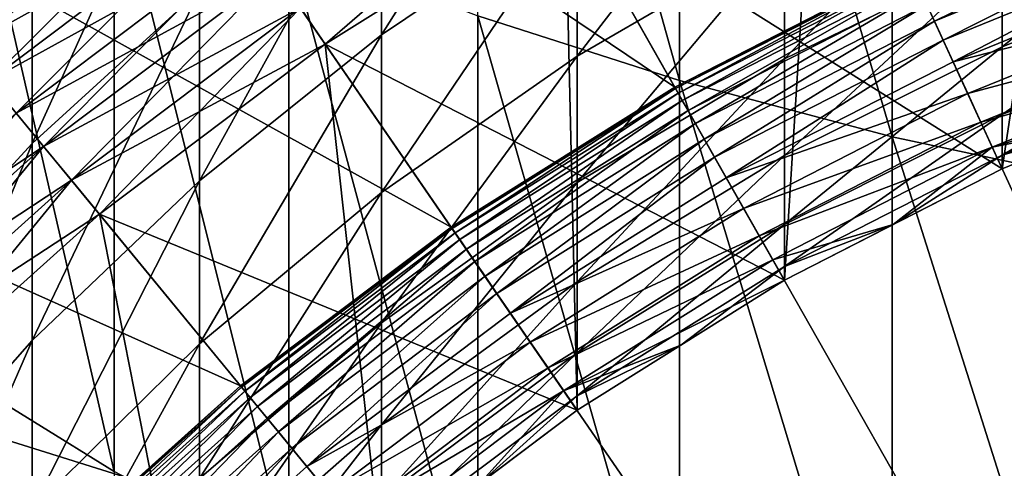
# Model space of a CAD drawing. Extents: x -32 to 32, y -279 to 0.
# Drawn here: x -12 to -7, y -244 to -242 of the extents above; entities that cross this region are included whole.
import ezdxf

# ---------------------------------------------------------------- set-up
doc = ezdxf.new("R2010")
doc.units = 0
doc.header["$MEASUREMENT"] = 0
doc.layers.add('L1', color=7, linetype='Continuous')

msp = doc.modelspace()

# ---------------------------------------------------------------- linework, layer by layer
at = {"layer": 'L1', "color": 7}
for points in [[(0, -257.3295, 87.20603), (-5.490096, -236.5422, 87.20603), (-7.256743, -237.0911, 87.20603)], [(-7.256743, -237.0911, 87.20603), (-8.969663, -237.7899, 87.20603), (0, -257.3295, 87.20603)], [(0, -257.3295, 87.20603), (-8.969663, -237.7899, 87.20603), (-10.61617, -238.6333, 87.20603)], [(-9.625985, -241.9274, -78.99211), (-9.625985, -238.2347, -80.75785), (-8.491681, -242.291, -79.68239)], [(-8.491681, -242.291, -79.68239), (-9.625985, -238.2347, -80.75785), (-8.491681, -238.5437, -81.47422)], [(-8.491681, -242.291, -79.68239), (-8.491681, -238.5437, -81.47422), (-7.294507, -242.6079, -80.28384)], [(-7.294507, -242.6079, -80.28384), (-8.491681, -238.5437, -81.47422), (-7.294507, -238.813, -82.09842)], [(0, -257.3295, 87.20603), (-10.61617, -238.6333, 87.20603), (-12.18409, -239.6151, 87.20603)], [(-7.294507, -242.6079, -80.28384), (-7.294507, -238.813, -82.09842), (-6.043328, -242.8755, -80.79201)], [(-6.043328, -242.8755, -80.79201), (-7.294507, -238.813, -82.09842), (-6.043328, -239.0405, -82.6258)], [(-8.517629, -242.329, 1.706031), (-11.8724, -240.0683, 1.706031), (-10.3446, -239.1116, 1.706031)], [(-8.517629, -242.329, 1.706031), (-10.3446, -239.1116, 1.706031), (-7.19659, -241.6524, 1.706031)], [(-12.18409, -239.6151, 87.20603), (-13.66179, -240.7281, 87.20603), (0, -257.3295, 87.20603)], [(-6.675098, -242.7884, 13.20603), (-6.244174, -239.9151, 13.20603), (-7.718082, -240.5163, 13.20603)], [(-5.400367, -242.2684, 77.20603), (-7.718082, -240.5163, 77.20603), (-6.244174, -239.9151, 77.20603)], [(-5.400367, -242.2684, 13.20603), (-6.244174, -239.9151, 13.20603), (-6.675098, -242.7884, 13.20603)], [(-12.13289, -241.3859, -49.48847), (-12.13289, -239.9811, -51.30095), (-12.98463, -242.2658, -50.11741)], [(-12.98463, -242.2658, -50.11741), (-12.13289, -239.9811, -51.30095), (-12.98463, -240.8097, -51.9962)], [(-9.775605, -243.1168, 1.706031), (-13.31231, -241.1528, 1.706031), (-11.8724, -240.0683, 1.706031)], [(-9.775605, -243.1168, 1.706031), (-11.8724, -240.0683, 1.706031), (-8.517629, -242.329, 1.706031)], [(-9.067228, -241.2942, -44.32952), (-9.067228, -240.2895, -46.15042), (-10.16692, -242.0344, -44.70124)], [(-10.16692, -242.0344, -44.70124), (-9.067228, -240.2895, -46.15042), (-10.16692, -240.9986, -46.57838)], [(-7.900408, -243.416, 13.20603), (-7.718082, -240.5163, 13.20603), (-9.134848, -241.2421, 13.20603)], [(-6.675098, -242.7884, 77.20603), (-9.134848, -241.2421, 77.20603), (-7.718082, -240.5163, 77.20603)], [(-6.675098, -242.7884, 13.20603), (-7.718082, -240.5163, 13.20603), (-7.900408, -243.416, 13.20603)], [(-6.675098, -242.7884, 77.20603), (-7.718082, -240.5163, 77.20603), (-5.400367, -242.2684, 77.20603)], [(-11.19133, -241.7861, -47.0536), (-11.19133, -240.5688, -48.90442), (-12.13289, -242.646, -47.57257)], [(-12.13289, -242.646, -47.57257), (-11.19133, -240.5688, -48.90442), (-12.13289, -241.3859, -49.48847)], [(-12.5704, -243.9357, -74.50762), (-12.5704, -240.5844, -76.44247), (-11.67292, -244.4923, -75.39081)], [(-11.67292, -244.4923, -75.39081), (-12.5704, -240.5844, -76.44247), (-11.67292, -241.071, -77.36614)], [(-7.900408, -241.4784, -42.15991), (-7.900408, -240.6413, -44.0016), (-9.067228, -242.1548, -42.43624)], [(-9.067228, -242.1548, -42.43624), (-7.900408, -240.6413, -44.0016), (-9.067228, -241.2942, -44.32952)], [(0, -257.3295, 87.20603), (-13.66179, -240.7281, 87.20603), (-15.03835, -241.964, 87.20603)], [(-12.52125, -242.114, 77.45871), (-12.66279, -241.942, 77.56761), (-11.29314, -240.9105, 77.56761)], [(-12.52125, -242.114, 77.45871), (-11.29314, -240.9105, 77.56761), (-11.16691, -241.094, 77.45871)], [(-6.675098, -241.5727, -40.06724), (-6.675098, -240.8974, -41.92253), (-7.900408, -242.1703, -40.25888)], [(-7.900408, -242.1703, -40.25888), (-6.675098, -240.8974, -41.92253), (-7.900408, -241.4784, -42.15991)], [(-10.16692, -242.0344, -44.70124), (-10.16692, -240.9986, -46.57838), (-11.19133, -242.8563, -45.11402)], [(-11.19133, -242.8563, -45.11402), (-10.16692, -240.9986, -46.57838), (-11.19133, -241.7861, -47.0536)], [(-11.67292, -244.4923, -75.39081), (-11.67292, -241.071, -77.36614), (-10.68902, -245.0058, -76.20545)], [(-10.68902, -245.0058, -76.20545), (-11.67292, -241.071, -77.36614), (-10.68902, -241.5197, -78.21812)], [(-10.48398, -242.0869, 77.20603), (-10.62438, -241.8828, 77.21628), (-9.257175, -241.0266, 77.21628)], [(-10.48398, -242.0869, 77.20603), (-9.257175, -241.0266, 77.21628), (-9.134848, -241.2421, 77.20603)], [(-5.400367, -241.5961, -38.04528), (-5.400367, -241.0775, -39.90847), (-6.675098, -242.1021, -38.1652)], [(-6.675098, -242.1021, -38.1652), (-5.400367, -241.0775, -39.90847), (-6.675098, -241.5727, -40.06724)], [(-12.66279, -241.942, 12.84445), (-12.52125, -242.114, 12.95335), (-11.16691, -241.094, 12.95335)], [(-12.52125, -242.114, 12.95335), (-11.03601, -241.2843, 13.04348), (-11.16691, -241.094, 12.95335)], [(-12.37447, -242.2924, 77.36858), (-12.52125, -242.114, 77.45871), (-11.16691, -241.094, 77.45871)], [(-12.37447, -242.2924, 77.36858), (-11.16691, -241.094, 77.45871), (-11.03601, -241.2843, 77.36858)], [(-10.96121, -244.0097, 1.706031), (-14.65365, -242.357, 1.706031), (-13.31231, -241.1528, 1.706031)], [(-10.96121, -244.0097, 1.706031), (-13.31231, -241.1528, 1.706031), (-9.775605, -243.1168, 1.706031)], [(-10.62438, -241.8828, 13.19578), (-10.48398, -242.0869, 13.20603), (-9.134848, -241.2421, 13.20603)], [(-9.067228, -244.1467, 13.20603), (-9.134848, -241.2421, 13.20603), (-10.48398, -242.0869, 13.20603)], [(-7.900408, -243.416, 77.20603), (-10.48398, -242.0869, 77.20603), (-9.134848, -241.2421, 77.20603)], [(-7.900408, -243.416, 13.20603), (-9.134848, -241.2421, 13.20603), (-9.067228, -244.1467, 13.20603)], [(-7.900408, -243.416, 77.20603), (-9.134848, -241.2421, 77.20603), (-6.675098, -242.7884, 77.20603)], [(-12.52125, -242.114, 12.95335), (-12.37447, -242.2924, 13.04348), (-11.03601, -241.2843, 13.04348)], [(-12.37447, -242.2924, 13.04348), (-10.90133, -241.4801, 13.11423), (-11.03601, -241.2843, 13.04348)], [(-12.22347, -242.4759, 77.29783), (-12.37447, -242.2924, 77.36858), (-11.03601, -241.2843, 77.36858)], [(-12.22347, -242.4759, 77.29783), (-11.03601, -241.2843, 77.36858), (-10.90133, -241.4801, 77.29783)], [(-9.067228, -242.1548, -42.43624), (-9.067228, -241.2942, -44.32952), (-10.16692, -242.9215, -42.74949)], [(-10.16692, -242.9215, -42.74949), (-9.067228, -241.2942, -44.32952), (-10.16692, -242.0344, -44.70124)], [(-7.056447, -241.9576, -19.66988), (-7.098606, -241.8658, -19.45413), (-5.742998, -241.3128, -19.45413)], [(-7.056447, -241.9576, -19.66988), (-5.742998, -241.3128, -19.45413), (-5.70889, -241.4079, -19.66988)], [(-12.13289, -242.646, -47.57257), (-12.13289, -241.3859, -49.48847), (-12.98463, -243.572, -48.13144)], [(-12.98463, -243.572, -48.13144), (-12.13289, -241.3859, -49.48847), (-12.98463, -242.2658, -50.11741)], [(-7.007279, -242.0647, -19.87693), (-7.056447, -241.9576, -19.66988), (-5.70889, -241.4079, -19.66988)], [(-7.007279, -242.0647, -19.87693), (-5.70889, -241.4079, -19.66988), (-5.669111, -241.5189, -19.87693)], [(-12.37447, -242.2924, 13.04348), (-12.22347, -242.4759, 13.11423), (-10.90133, -241.4801, 13.11423)], [(-12.22347, -242.4759, 13.11423), (-10.76381, -241.68, 13.16512), (-10.90133, -241.4801, 13.11423)], [(-12.06926, -242.6633, 77.24695), (-12.22347, -242.4759, 77.29783), (-10.90133, -241.4801, 77.29783)], [(-12.06926, -242.6633, 77.24695), (-10.90133, -241.4801, 77.29783), (-10.76381, -241.68, 77.24695)], [(-10.68902, -245.0058, -76.20545), (-10.68902, -241.5197, -78.21812), (-9.625985, -245.4722, -76.94553)], [(-9.625985, -245.4722, -76.94553), (-10.68902, -241.5197, -78.21812), (-9.625985, -241.9274, -78.99211)], [(-7.900408, -242.1703, -40.25888), (-7.900408, -241.4784, -42.15991), (-9.067228, -242.8661, -40.48197)], [(-9.067228, -242.8661, -40.48197), (-7.900408, -241.4784, -42.15991), (-9.067228, -242.1548, -42.43624)], [(-6.951411, -242.1865, -20.07397), (-7.007279, -242.0647, -19.87693), (-5.669111, -241.5189, -19.87693)], [(-6.951411, -242.1865, -20.07397), (-5.669111, -241.5189, -19.87693), (-5.623913, -241.6449, -20.07397)], [(-6.675098, -242.1021, -38.1652), (-6.675098, -241.5727, -40.06724), (-7.900408, -242.7129, -38.30995)], [(-7.900408, -242.7129, -38.30995), (-6.675098, -241.5727, -40.06724), (-7.900408, -242.1703, -40.25888)], [(-5.400367, -241.9689, -36.1475), (-5.400367, -241.5961, -38.04528), (-6.675098, -242.4826, -36.22785)], [(-6.675098, -242.4826, -36.22785), (-5.400367, -241.5961, -38.04528), (-6.675098, -242.1021, -38.1652)], [(-12.22347, -242.4759, 13.11423), (-12.06926, -242.6633, 13.16512), (-10.76381, -241.68, 13.16512)], [(-12.06926, -242.6633, 13.16512), (-10.62438, -241.8828, 13.19578), (-10.76381, -241.68, 13.16512)], [(-11.91292, -242.8533, 77.21628), (-12.06926, -242.6633, 77.24695), (-10.76381, -241.68, 77.24695)], [(-11.91292, -242.8533, 77.21628), (-10.76381, -241.68, 77.24695), (-10.62438, -241.8828, 77.21628)], [(-8.512821, -242.3375, -18.53201), (-8.517629, -242.329, -18.29397), (-7.19659, -241.6524, -18.29397)], [(-8.517629, -242.329, -18.29397), (-8.517629, -242.329, 1.706031), (-7.19659, -241.6524, 1.706031)], [(-8.517629, -242.329, -18.29397), (-7.19659, -241.6524, 1.706031), (-7.19659, -241.6524, -18.29397)], [(-8.512821, -242.3375, -18.53201), (-7.19659, -241.6524, -18.29397), (-7.192528, -241.6612, -18.53201)], [(-8.498703, -242.3624, -18.76853), (-8.512821, -242.3375, -18.53201), (-7.192528, -241.6612, -18.53201)], [(-8.498703, -242.3624, -18.76853), (-7.192528, -241.6612, -18.53201), (-7.180599, -241.6872, -18.76853)], [(-8.475362, -242.4035, -19.00203), (-8.498703, -242.3624, -18.76853), (-7.180599, -241.6872, -18.76853)], [(-8.475362, -242.4035, -19.00203), (-7.180599, -241.6872, -18.76853), (-7.160879, -241.7301, -19.00203)], [(-5.557396, -241.8304, -20.36091), (-6.951411, -242.1865, -20.07397), (-5.623913, -241.6449, -20.07397)], [(-8.442946, -242.4606, -19.23105), (-8.475362, -242.4035, -19.00203), (-7.160879, -241.7301, -19.00203)], [(-8.442946, -242.4606, -19.23105), (-7.160879, -241.7301, -19.00203), (-7.13349, -241.7898, -19.23105)], [(-11.19133, -242.8563, -45.11402), (-11.19133, -241.7861, -47.0536), (-12.13289, -243.7538, -45.56479)], [(-12.13289, -243.7538, -45.56479), (-11.19133, -241.7861, -47.0536), (-12.13289, -242.646, -47.57257)], [(-8.401658, -242.5333, -19.45413), (-8.442946, -242.4606, -19.23105), (-7.13349, -241.7898, -19.23105)], [(-8.401658, -242.5333, -19.45413), (-7.13349, -241.7898, -19.23105), (-7.098606, -241.8658, -19.45413)], [(-6.869194, -242.3656, -20.36091), (-6.951411, -242.1865, -20.07397), (-5.557396, -241.8304, -20.36091)], [(-5.497779, -241.9967, -20.66087), (-6.869194, -242.3656, -20.36091), (-5.557396, -241.8304, -20.36091)], [(-12.06926, -242.6633, 13.16512), (-11.91292, -242.8533, 13.19578), (-10.62438, -241.8828, 13.19578)], [(-11.91292, -242.8533, 13.19578), (-10.48398, -242.0869, 13.20603), (-10.62438, -241.8828, 13.19578)], [(-11.7555, -243.0446, 77.20603), (-11.91292, -242.8533, 77.21628), (-10.62438, -241.8828, 77.21628)], [(-11.7555, -243.0446, 77.20603), (-10.62438, -241.8828, 77.21628), (-10.48398, -242.0869, 77.20603)], [(-8.35176, -242.6212, -19.66988), (-8.401658, -242.5333, -19.45413), (-7.098606, -241.8658, -19.45413)], [(-8.35176, -242.6212, -19.66988), (-7.098606, -241.8658, -19.45413), (-7.056447, -241.9576, -19.66988)], [(0, -257.3295, 87.20603), (-15.03835, -241.964, 87.20603), (-16.30357, -243.3136, 87.20603)], [(-9.625985, -245.4722, -76.94553), (-9.625985, -241.9274, -78.99211), (-8.491681, -245.8882, -77.60555)], [(-8.491681, -245.8882, -77.60555), (-9.625985, -241.9274, -78.99211), (-8.491681, -242.291, -79.68239)], [(-8.293566, -242.7236, -19.87693), (-8.35176, -242.6212, -19.66988), (-7.056447, -241.9576, -19.66988)], [(-8.293566, -242.7236, -19.87693), (-7.056447, -241.9576, -19.66988), (-7.007279, -242.0647, -19.87693)], [(-6.795505, -242.5261, -20.66087), (-6.869194, -242.3656, -20.36091), (-5.497779, -241.9967, -20.66087)], [(-5.445351, -242.1429, -20.97239), (-6.795505, -242.5261, -20.66087), (-5.497779, -241.9967, -20.66087)], [(-5.400367, -242.1934, -34.22655), (-5.400367, -241.9689, -36.1475), (-6.675098, -242.7118, -34.26684)], [(-6.675098, -242.7118, -34.26684), (-5.400367, -241.9689, -36.1475), (-6.675098, -242.4826, -36.22785)], [(-10.16692, -242.9215, -42.74949), (-10.16692, -242.0344, -44.70124), (-11.19133, -243.773, -43.09733)], [(-11.19133, -243.773, -43.09733), (-10.16692, -242.0344, -44.70124), (-11.19133, -242.8563, -45.11402)], [(-8.227443, -242.8401, -20.07397), (-8.293566, -242.7236, -19.87693), (-7.007279, -242.0647, -19.87693)], [(-8.227443, -242.8401, -20.07397), (-7.007279, -242.0647, -19.87693), (-6.951411, -242.1865, -20.07397)], [(-11.91292, -242.8533, 13.19578), (-11.7555, -243.0446, 13.20603), (-10.48398, -242.0869, 13.20603)], [(-10.16692, -244.975, 13.20603), (-10.48398, -242.0869, 13.20603), (-11.7555, -243.0446, 13.20603)], [(-9.067228, -244.1467, 77.20603), (-11.7555, -243.0446, 77.20603), (-10.48398, -242.0869, 77.20603)], [(-9.067228, -244.1467, 13.20603), (-10.48398, -242.0869, 13.20603), (-10.16692, -244.975, 13.20603)], [(-9.067228, -244.1467, 77.20603), (-10.48398, -242.0869, 77.20603), (-7.900408, -243.416, 77.20603)], [(-6.675098, -242.4826, -36.22785), (-6.675098, -242.1021, -38.1652), (-7.900408, -243.1027, -36.32483)], [(-7.900408, -243.1027, -36.32483), (-6.675098, -242.1021, -38.1652), (-7.900408, -242.7129, -38.30995)], [(-9.067228, -242.8661, -40.48197), (-9.067228, -242.1548, -42.43624), (-10.16692, -243.6548, -40.73486)], [(-10.16692, -243.6548, -40.73486), (-9.067228, -242.1548, -42.43624), (-10.16692, -242.9215, -42.74949)], [(-7.900408, -242.7129, -38.30995), (-7.900408, -242.1703, -40.25888), (-9.067228, -243.4238, -38.47845)], [(-9.067228, -243.4238, -38.47845), (-7.900408, -242.1703, -40.25888), (-9.067228, -242.8661, -40.48197)], [(-6.869194, -242.3656, -20.36091), (-8.227443, -242.8401, -20.07397), (-6.951411, -242.1865, -20.07397)], [(-6.730701, -242.6672, -20.97239), (-6.795505, -242.5261, -20.66087), (-5.445351, -242.1429, -20.97239)], [(-5.445351, -242.1429, -20.97239), (-5.400367, -242.2684, -21.29397), (-6.730701, -242.6672, -20.97239)], [(-6.675098, -242.7118, -34.26684), (-6.037732, -242.5284, -32.29397), (-5.400367, -242.1934, -34.22655)], [(-8.491681, -245.8882, -77.60555), (-8.491681, -242.291, -79.68239), (-7.294507, -246.2507, -78.18065)], [(-7.294507, -246.2507, -78.18065), (-8.491681, -242.291, -79.68239), (-7.294507, -242.6079, -80.28384)], [(-6.730701, -242.6672, -20.97239), (-5.400367, -242.2684, -21.29397), (-6.037732, -242.5284, -21.29397)], [(-6.675098, -242.7884, 13.20603), (-6.675098, -242.7884, 77.20603), (-5.400367, -242.2684, 77.20603)], [(-6.675098, -242.7884, 13.20603), (-5.400367, -242.2684, 77.20603), (-5.400367, -242.2684, 13.20603)], [(-9.770089, -243.1248, -18.53201), (-9.775605, -243.1168, -18.29397), (-8.517629, -242.329, -18.29397)], [(-9.775605, -243.1168, -18.29397), (-9.775605, -243.1168, 1.706031), (-8.517629, -242.329, 1.706031)], [(-9.775605, -243.1168, -18.29397), (-8.517629, -242.329, 1.706031), (-8.517629, -242.329, -18.29397)], [(-9.770089, -243.1248, -18.53201), (-8.517629, -242.329, -18.29397), (-8.512821, -242.3375, -18.53201)], [(-9.753885, -243.1484, -18.76853), (-9.770089, -243.1248, -18.53201), (-8.512821, -242.3375, -18.53201)], [(-9.753885, -243.1484, -18.76853), (-8.512821, -242.3375, -18.53201), (-8.498703, -242.3624, -18.76853)], [(-12.06566, -245.0013, 1.706031), (-15.88651, -243.6722, 1.706031), (-14.65365, -242.357, 1.706031)], [(-12.06566, -245.0013, 1.706031), (-14.65365, -242.357, 1.706031), (-10.96121, -244.0097, 1.706031)], [(-9.727097, -243.1873, -19.00203), (-9.753885, -243.1484, -18.76853), (-8.498703, -242.3624, -18.76853)], [(-9.727097, -243.1873, -19.00203), (-8.498703, -242.3624, -18.76853), (-8.475362, -242.4035, -19.00203)], [(-9.689893, -243.2414, -19.23105), (-9.727097, -243.1873, -19.00203), (-8.475362, -242.4035, -19.00203)], [(-9.689893, -243.2414, -19.23105), (-8.475362, -242.4035, -19.00203), (-8.442946, -242.4606, -19.23105)], [(-8.130134, -243.0115, -20.36091), (-8.227443, -242.8401, -20.07397), (-6.869194, -242.3656, -20.36091)], [(-6.795505, -242.5261, -20.66087), (-8.130134, -243.0115, -20.36091), (-6.869194, -242.3656, -20.36091)], [(-9.642508, -243.3103, -19.45413), (-9.689893, -243.2414, -19.23105), (-8.442946, -242.4606, -19.23105)], [(-9.642508, -243.3103, -19.45413), (-8.442946, -242.4606, -19.23105), (-8.401658, -242.5333, -19.45413)], [(-13.4551, -243.5817, 13.11423), (-12.06926, -242.6633, 13.16512), (-12.22347, -242.4759, 13.11423)], [(-13.28536, -243.7551, 77.24695), (-12.22347, -242.4759, 77.29783), (-12.06926, -242.6633, 77.24695)], [(-6.675098, -242.7118, -34.26684), (-6.675098, -242.4826, -36.22785), (-7.900408, -243.3376, -34.31548)], [(-7.900408, -243.3376, -34.31548), (-6.675098, -242.4826, -36.22785), (-7.900408, -243.1027, -36.32483)], [(-9.58524, -243.3936, -19.66988), (-9.642508, -243.3103, -19.45413), (-8.401658, -242.5333, -19.45413)], [(-9.58524, -243.3936, -19.66988), (-8.401658, -242.5333, -19.45413), (-8.35176, -242.6212, -19.66988)], [(-8.042919, -243.165, -20.66087), (-8.130134, -243.0115, -20.36091), (-6.795505, -242.5261, -20.66087)], [(-6.730701, -242.6672, -20.97239), (-8.042919, -243.165, -20.66087), (-6.795505, -242.5261, -20.66087)], [(-6.037732, -242.5284, -21.29397), (-6.675098, -242.7884, -21.29397), (-6.730701, -242.6672, -20.97239)], [(-6.675098, -242.7118, -34.26684), (-6.675098, -242.7884, -32.29397), (-6.037732, -242.5284, -32.29397)], [(-6.675098, -242.7884, -32.29397), (-6.675098, -242.7884, -21.29397), (-6.037732, -242.5284, -32.29397)], [(-6.037732, -242.5284, -32.29397), (-6.675098, -242.7884, -21.29397), (-6.037732, -242.5284, -21.29397)], [(-9.518451, -243.4907, -19.87693), (-9.58524, -243.3936, -19.66988), (-8.35176, -242.6212, -19.66988)], [(-9.518451, -243.4907, -19.87693), (-8.35176, -242.6212, -19.66988), (-8.293566, -242.7236, -19.87693)], [(-7.294507, -246.2507, -78.18065), (-7.294507, -242.6079, -80.28384), (-6.043328, -246.557, -78.66655)], [(-6.043328, -246.557, -78.66655), (-7.294507, -242.6079, -80.28384), (-6.043328, -242.8755, -80.79201)], [(-13.4551, -243.5817, 13.11423), (-13.28536, -243.7551, 13.16512), (-12.06926, -242.6633, 13.16512)], [(-13.28536, -243.7551, 13.16512), (-11.91292, -242.8533, 13.19578), (-12.06926, -242.6633, 13.16512)], [(-13.11326, -243.931, 77.21628), (-13.28536, -243.7551, 77.24695), (-12.06926, -242.6633, 77.24695)], [(-13.11326, -243.931, 77.21628), (-12.06926, -242.6633, 77.24695), (-11.91292, -242.8533, 77.21628)], [(-12.13289, -243.7538, -45.56479), (-12.13289, -242.646, -47.57257), (-12.98463, -244.7204, -46.05022)], [(-12.98463, -244.7204, -46.05022), (-12.13289, -242.646, -47.57257), (-12.98463, -243.572, -48.13144)], [(-7.966219, -243.3001, -20.97239), (-8.042919, -243.165, -20.66087), (-6.730701, -242.6672, -20.97239)], [(-6.730701, -242.6672, -20.97239), (-7.287753, -243.1022, -21.29397), (-7.966219, -243.3001, -20.97239)], [(-6.730701, -242.6672, -20.97239), (-6.675098, -242.7884, -21.29397), (-7.287753, -243.1022, -21.29397)], [(-9.442563, -243.601, -20.07397), (-9.518451, -243.4907, -19.87693), (-8.293566, -242.7236, -19.87693)], [(-9.442563, -243.601, -20.07397), (-8.293566, -242.7236, -19.87693), (-8.227443, -242.8401, -20.07397)], [(-7.900408, -243.1027, -36.32483), (-7.900408, -242.7129, -38.30995), (-9.067228, -243.8246, -36.43773)], [(-9.067228, -243.8246, -36.43773), (-7.900408, -242.7129, -38.30995), (-9.067228, -243.4238, -38.47845)], [(-7.900408, -243.3376, -34.31548), (-7.287753, -243.1022, -32.29397), (-6.675098, -242.7118, -34.26684)], [(-6.675098, -242.7118, -34.26684), (-7.287753, -243.1022, -32.29397), (-6.675098, -242.7884, -32.29397)], [(-7.900408, -243.416, 13.20603), (-7.900408, -243.416, 77.20603), (-6.675098, -242.7884, 77.20603)], [(-7.900408, -243.416, 13.20603), (-6.675098, -242.7884, 77.20603), (-6.675098, -242.7884, 13.20603)], [(-7.287753, -243.1022, -32.29397), (-7.287753, -243.1022, -21.29397), (-6.675098, -242.7884, -32.29397)], [(-6.675098, -242.7884, -32.29397), (-7.287753, -243.1022, -21.29397), (-6.675098, -242.7884, -21.29397)], [(-8.130134, -243.0115, -20.36091), (-9.442563, -243.601, -20.07397), (-8.227443, -242.8401, -20.07397)], [(-13.28536, -243.7551, 13.16512), (-13.11326, -243.931, 13.19578), (-11.91292, -242.8533, 13.19578)], [(-13.11326, -243.931, 13.19578), (-11.7555, -243.0446, 13.20603), (-11.91292, -242.8533, 13.19578)], [(-12.93998, -244.108, 77.20603), (-13.11326, -243.931, 77.21628), (-11.91292, -242.8533, 77.21628)], [(-12.93998, -244.108, 77.20603), (-11.91292, -242.8533, 77.21628), (-11.7555, -243.0446, 77.20603)], [(-11.19133, -243.773, -43.09733), (-11.19133, -242.8563, -45.11402), (-12.13289, -244.7028, -43.47719)], [(-12.13289, -244.7028, -43.47719), (-11.19133, -242.8563, -45.11402), (-12.13289, -243.7538, -45.56479)], [(-9.067228, -243.4238, -38.47845), (-9.067228, -242.8661, -40.48197), (-10.16692, -244.2298, -38.66946)], [(-10.16692, -244.2298, -38.66946), (-9.067228, -242.8661, -40.48197), (-10.16692, -243.6548, -40.73486)], [(-10.16692, -243.6548, -40.73486), (-10.16692, -242.9215, -42.74949), (-11.19133, -244.5306, -41.01567)], [(-11.19133, -244.5306, -41.01567), (-10.16692, -242.9215, -42.74949), (-11.19133, -243.773, -43.09733)], [(-9.330882, -243.7634, -20.36091), (-9.442563, -243.601, -20.07397), (-8.130134, -243.0115, -20.36091)], [(-8.042919, -243.165, -20.66087), (-9.330882, -243.7634, -20.36091), (-8.130134, -243.0115, -20.36091)], [(-13.11326, -243.931, 13.19578), (-12.93998, -244.108, 13.20603), (-11.7555, -243.0446, 13.20603)], [(-11.19133, -245.8947, 13.20603), (-11.7555, -243.0446, 13.20603), (-12.93998, -244.108, 13.20603)], [(-10.16692, -244.975, 77.20603), (-12.93998, -244.108, 77.20603), (-11.7555, -243.0446, 77.20603)], [(-10.16692, -244.975, 13.20603), (-11.7555, -243.0446, 13.20603), (-11.19133, -245.8947, 13.20603)], [(-10.16692, -244.975, 77.20603), (-11.7555, -243.0446, 77.20603), (-9.067228, -244.1467, 77.20603)], [(-10.95502, -244.0173, -18.53201), (-10.96121, -244.0097, -18.29397), (-9.775605, -243.1168, -18.29397)], [(-10.96121, -244.0097, -18.29397), (-10.96121, -244.0097, 1.706031), (-9.775605, -243.1168, 1.706031)], [(-10.96121, -244.0097, -18.29397), (-9.775605, -243.1168, 1.706031), (-9.775605, -243.1168, -18.29397)], [(-10.95502, -244.0173, -18.53201), (-9.775605, -243.1168, -18.29397), (-9.770089, -243.1248, -18.53201)], [(-10.93685, -244.0394, -18.76853), (-10.95502, -244.0173, -18.53201), (-9.770089, -243.1248, -18.53201)], [(-10.93685, -244.0394, -18.76853), (-9.770089, -243.1248, -18.53201), (-9.753885, -243.1484, -18.76853)], [(-7.900408, -243.3376, -34.31548), (-7.900408, -243.1027, -36.32483), (-9.067228, -244.066, -34.3721)], [(-9.067228, -244.066, -34.3721), (-7.900408, -243.1027, -36.32483), (-9.067228, -243.8246, -36.43773)], [(-7.966219, -243.3001, -20.97239), (-7.287753, -243.1022, -21.29397), (-7.900408, -243.416, -21.29397)], [(-7.900408, -243.3376, -34.31548), (-7.900408, -243.416, -32.29397), (-7.287753, -243.1022, -32.29397)], [(-7.900408, -243.416, -32.29397), (-7.900408, -243.416, -21.29397), (-7.287753, -243.1022, -32.29397)], [(-7.287753, -243.1022, -32.29397), (-7.900408, -243.416, -21.29397), (-7.287753, -243.1022, -21.29397)], [(-10.90682, -244.0758, -19.00203), (-10.93685, -244.0394, -18.76853), (-9.753885, -243.1484, -18.76853)], [(-10.90682, -244.0758, -19.00203), (-9.753885, -243.1484, -18.76853), (-9.727097, -243.1873, -19.00203)], [(-9.230785, -243.9089, -20.66087), (-9.330882, -243.7634, -20.36091), (-8.042919, -243.165, -20.66087)], [(-7.966219, -243.3001, -20.97239), (-9.230785, -243.9089, -20.66087), (-8.042919, -243.165, -20.66087)], [(-10.8651, -244.1265, -19.23105), (-10.90682, -244.0758, -19.00203), (-9.727097, -243.1873, -19.00203)], [(-10.8651, -244.1265, -19.23105), (-9.727097, -243.1873, -19.00203), (-9.689893, -243.2414, -19.23105)], [(-10.81197, -244.1911, -19.45413), (-10.8651, -244.1265, -19.23105), (-9.689893, -243.2414, -19.23105)], [(-10.81197, -244.1911, -19.45413), (-9.689893, -243.2414, -19.23105), (-9.642508, -243.3103, -19.45413)], [(-16.30357, -243.3136, 87.20603), (-17.44809, -244.767, 87.20603), (0, -257.3295, 87.20603)], [(-10.74775, -244.2691, -19.66988), (-10.81197, -244.1911, -19.45413), (-9.642508, -243.3103, -19.45413)], [(-10.74775, -244.2691, -19.66988), (-9.642508, -243.3103, -19.45413), (-9.58524, -243.3936, -19.66988)], [(-9.142758, -244.0369, -20.97239), (-9.230785, -243.9089, -20.66087), (-7.966219, -243.3001, -20.97239)], [(-7.966219, -243.3001, -20.97239), (-7.900408, -243.416, -21.29397), (-9.142758, -244.0369, -20.97239)], [(-9.067228, -244.066, -34.3721), (-8.483819, -243.7814, -32.29397), (-7.900408, -243.3376, -34.31548)], [(-7.900408, -243.3376, -34.31548), (-8.483819, -243.7814, -32.29397), (-7.900408, -243.416, -32.29397)], [(-10.67287, -244.3601, -19.87693), (-10.74775, -244.2691, -19.66988), (-9.58524, -243.3936, -19.66988)], [(-10.67287, -244.3601, -19.87693), (-9.58524, -243.3936, -19.66988), (-9.518451, -243.4907, -19.87693)], [(-9.067228, -243.8246, -36.43773), (-9.067228, -243.4238, -38.47845), (-10.16692, -244.6429, -36.56572)], [(-10.16692, -244.6429, -36.56572), (-9.067228, -243.4238, -38.47845), (-10.16692, -244.2298, -38.66946)], [(-9.142758, -244.0369, -20.97239), (-7.900408, -243.416, -21.29397), (-8.483819, -243.7814, -21.29397)], [(-9.067228, -244.1467, 13.20603), (-9.067228, -244.1467, 77.20603), (-7.900408, -243.416, 77.20603)], [(-9.067228, -244.1467, 13.20603), (-7.900408, -243.416, 77.20603), (-7.900408, -243.416, 13.20603)], [(-8.483819, -243.7814, -32.29397), (-8.483819, -243.7814, -21.29397), (-7.900408, -243.416, -32.29397)], [(-7.900408, -243.416, -32.29397), (-8.483819, -243.7814, -21.29397), (-7.900408, -243.416, -21.29397)], [(-10.58777, -244.4635, -20.07397), (-10.67287, -244.3601, -19.87693), (-9.518451, -243.4907, -19.87693)], [(-10.58777, -244.4635, -20.07397), (-9.518451, -243.4907, -19.87693), (-9.442563, -243.601, -20.07397)], [(-9.330882, -243.7634, -20.36091), (-10.58777, -244.4635, -20.07397), (-9.442563, -243.601, -20.07397)], [(-13.08077, -246.0842, 1.706031), (-15.88651, -243.6722, 1.706031), (-12.06566, -245.0013, 1.706031)], [(-10.16692, -244.2298, -38.66946), (-10.16692, -243.6548, -40.73486), (-11.19133, -245.1247, -38.88156)], [(-11.19133, -245.1247, -38.88156), (-10.16692, -243.6548, -40.73486), (-11.19133, -244.5306, -41.01567)], [(-12.13289, -244.7028, -43.47719), (-12.13289, -243.7538, -45.56479), (-12.98463, -245.704, -43.88626)], [(-12.98463, -245.704, -43.88626), (-12.13289, -243.7538, -45.56479), (-12.98463, -244.7204, -46.05022)], [(-11.19133, -244.5306, -41.01567), (-11.19133, -243.773, -43.09733), (-12.13289, -245.4871, -41.32234)], [(-12.13289, -245.4871, -41.32234), (-11.19133, -243.773, -43.09733), (-12.13289, -244.7028, -43.47719)], [(-10.46255, -244.6157, -20.36091), (-10.58777, -244.4635, -20.07397), (-9.330882, -243.7634, -20.36091)], [(-9.230785, -243.9089, -20.66087), (-10.46255, -244.6157, -20.36091), (-9.330882, -243.7634, -20.36091)], [(-8.483819, -243.7814, -21.29397), (-9.067228, -244.1467, -21.29397), (-9.142758, -244.0369, -20.97239)], [(-9.067228, -244.066, -34.3721), (-9.067228, -244.1467, -32.29397), (-8.483819, -243.7814, -32.29397)], [(-9.067228, -244.1467, -32.29397), (-9.067228, -244.1467, -21.29397), (-8.483819, -243.7814, -32.29397)], [(-8.483819, -243.7814, -32.29397), (-9.067228, -244.1467, -21.29397), (-8.483819, -243.7814, -21.29397)], [(-9.067228, -244.066, -34.3721), (-9.067228, -243.8246, -36.43773), (-10.16692, -244.8918, -34.43629)], [(-10.16692, -244.8918, -34.43629), (-9.067228, -243.8246, -36.43773), (-10.16692, -244.6429, -36.56572)], [(-12.5704, -247.1269, -72.3189), (-12.5704, -243.9357, -74.50762), (-11.67292, -247.7503, -73.1563)], [(-11.67292, -247.7503, -73.1563), (-12.5704, -243.9357, -74.50762), (-11.67292, -244.4923, -75.39081)], [(-10.35031, -244.7521, -20.66087), (-10.46255, -244.6157, -20.36091), (-9.230785, -243.9089, -20.66087)], [(-9.142758, -244.0369, -20.97239), (-10.35031, -244.7521, -20.66087), (-9.230785, -243.9089, -20.66087)], [(-12.05885, -245.0083, -18.53201), (-12.06566, -245.0013, -18.29397), (-10.96121, -244.0097, -18.29397)], [(-12.06566, -245.0013, -18.29397), (-12.06566, -245.0013, 1.706031), (-10.96121, -244.0097, 1.706031)], [(-12.06566, -245.0013, -18.29397), (-10.96121, -244.0097, 1.706031), (-10.96121, -244.0097, -18.29397)], [(-12.05885, -245.0083, -18.53201), (-10.96121, -244.0097, -18.29397), (-10.95502, -244.0173, -18.53201)], [(-12.03885, -245.0287, -18.76853), (-12.05885, -245.0083, -18.53201), (-10.95502, -244.0173, -18.53201)], [(-12.03885, -245.0287, -18.76853), (-10.95502, -244.0173, -18.53201), (-10.93685, -244.0394, -18.76853)], [(-12.00578, -245.0625, -19.00203), (-12.03885, -245.0287, -18.76853), (-10.93685, -244.0394, -18.76853)], [(-12.00578, -245.0625, -19.00203), (-10.93685, -244.0394, -18.76853), (-10.90682, -244.0758, -19.00203)], [(-10.25161, -244.872, -20.97239), (-10.35031, -244.7521, -20.66087), (-9.142758, -244.0369, -20.97239)], [(-9.142758, -244.0369, -20.97239), (-9.617073, -244.5608, -21.29397), (-10.25161, -244.872, -20.97239)], [(-10.16692, -244.8918, -34.43629), (-9.617073, -244.5608, -32.29397), (-9.067228, -244.066, -34.3721)], [(-9.142758, -244.0369, -20.97239), (-9.067228, -244.1467, -21.29397), (-9.617073, -244.5608, -21.29397)], [(-9.067228, -244.066, -34.3721), (-9.617073, -244.5608, -32.29397), (-9.067228, -244.1467, -32.29397)], [(-12.13289, -246.8991, 13.20603), (-12.93998, -244.108, 13.20603), (-14.02866, -245.2693, 13.20603)], [(-11.19133, -245.8947, 77.20603), (-14.02866, -245.2693, 77.20603), (-12.93998, -244.108, 77.20603)], [(-11.19133, -245.8947, 13.20603), (-12.93998, -244.108, 13.20603), (-12.13289, -246.8991, 13.20603)], [(-11.19133, -245.8947, 77.20603), (-12.93998, -244.108, 77.20603), (-10.16692, -244.975, 77.20603)], [(-11.95986, -245.1094, -19.23105), (-12.00578, -245.0625, -19.00203), (-10.90682, -244.0758, -19.00203)], [(-11.95986, -245.1094, -19.23105), (-10.90682, -244.0758, -19.00203), (-10.8651, -244.1265, -19.23105)], [(-11.90138, -245.1692, -19.45413), (-11.95986, -245.1094, -19.23105), (-10.8651, -244.1265, -19.23105)], [(-11.90138, -245.1692, -19.45413), (-10.8651, -244.1265, -19.23105), (-10.81197, -244.1911, -19.45413)], [(-10.16692, -244.975, 13.20603), (-10.16692, -244.975, 77.20603), (-9.067228, -244.1467, 77.20603)], [(-10.16692, -244.975, 13.20603), (-9.067228, -244.1467, 77.20603), (-9.067228, -244.1467, 13.20603)], [(-9.617073, -244.5608, -32.29397), (-9.617073, -244.5608, -21.29397), (-9.067228, -244.1467, -32.29397)], [(-9.067228, -244.1467, -32.29397), (-9.617073, -244.5608, -21.29397), (-9.067228, -244.1467, -21.29397)], [(-11.8307, -245.2414, -19.66988), (-11.90138, -245.1692, -19.45413), (-10.81197, -244.1911, -19.45413)], [(-11.8307, -245.2414, -19.66988), (-10.81197, -244.1911, -19.45413), (-10.74775, -244.2691, -19.66988)], [(-10.16692, -244.6429, -36.56572), (-10.16692, -244.2298, -38.66946), (-11.19133, -245.5516, -36.70783)], [(-11.19133, -245.5516, -36.70783), (-10.16692, -244.2298, -38.66946), (-11.19133, -245.1247, -38.88156)], [(-11.74826, -245.3256, -19.87693), (-11.8307, -245.2414, -19.66988), (-10.74775, -244.2691, -19.66988)], [(-11.74826, -245.3256, -19.87693), (-10.74775, -244.2691, -19.66988), (-10.67287, -244.3601, -19.87693)], [(-11.65459, -245.4214, -20.07397), (-11.74826, -245.3256, -19.87693), (-10.67287, -244.3601, -19.87693)], [(-11.65459, -245.4214, -20.07397), (-10.67287, -244.3601, -19.87693), (-10.58777, -244.4635, -20.07397)], [(-10.46255, -244.6157, -20.36091), (-11.65459, -245.4214, -20.07397), (-10.58777, -244.4635, -20.07397)]]:
    msp.add_3dface(points, dxfattribs=at)

doc.saveas('drawing.dxf')
